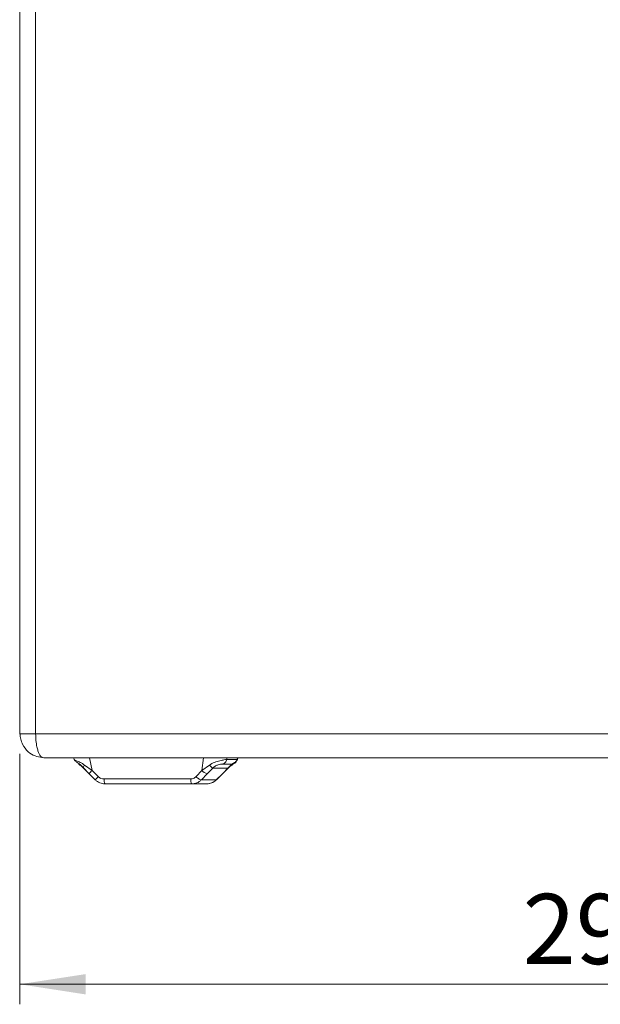
# Model space of a CAD drawing. Units: millimetres. Extents: x 5 to 415, y 5 to 291.
# Drawn here: x 140 to 169, y 145 to 194 of the extents above; entities that cross this region are included whole.
import ezdxf

# ---------------------------------------------------------------- set-up
doc = ezdxf.new("R2010")
doc.units = ezdxf.units.MM
doc.styles.add('SLDTEXTSTYLE1', font='TXT', dxfattribs={"width": 0.75})
doc.dimstyles.new('SLDDIMSTYLE0', dxfattribs={"dimtxt": 3.5, "dimasz": 3.302, "dimexe": 0, "dimexo": 0.0625, "dimgap": 0.875, "dimtad": 1, "dimlfac": 5, "dimrnd": 1e-09, "dimzin": 12, "dimdsep": 46, "dimtxsty": 'SLDTEXTSTYLE1', "dimsah": 1, "dimcen": 0.09, "dimadec": 0, "dimazin": 3, "dimtfac": 1, "dimtofl": 0, "dimtmove": 0, "dimatfit": 3, "dimfxl": 1, "dimfrac": 2, "dimtolj": 1, "dimtzin": 12, "dimarcsym": 0})

# ---------------------------------------------------------------- blocks, each defined once
blk = doc.blocks.new('_D')
at = {"color": 7, "linetype": 'Continuous', "lineweight": 0}
for p, q in [((139.769, 157.773), (139.769, 145.273)), ((197.769, 157.973), (197.769, 145.273)), ((139.769, 146.273), (197.769, 146.273))]:
    blk.add_line(p, q, dxfattribs=at)
for points in [[(139.769, 146.273), (143.071, 145.765), (143.071, 146.781)], [(197.769, 146.273), (194.467, 146.781), (194.467, 145.765)]]:
    blk.add_solid(points, dxfattribs=at)
at = {"color": 7, "linetype": 'Continuous', "lineweight": 0, "insert": (164.89, 150.784), "char_height": 3.5, "attachment_point": 1, "style": 'SLDTEXTSTYLE1'}
blk.add_mtext('290', dxfattribs=at)

msp = doc.modelspace()

# ---------------------------------------------------------------- linework, layer by layer
at = {"color": 7, "linetype": 'Continuous', "lineweight": 15}
for p, q in [((139.7694, 158.773), (139.7694, 246.373)), ((140.5658, 158.773), (140.5658, 246.373)), ((139.7694, 158.773), (139.7968, 158.773)), ((187.2687, 158.773), (140.5658, 158.773)), ((140.8908, 157.5958), (140.9694, 157.573)), ((140.9694, 157.573), (187.4929, 157.573)), ((142.4699, 157.573), (142.4888, 157.4824)), ((142.4888, 157.4824), (142.4888, 157.4824)), ((142.5038, 157.4855), (142.5029, 157.4794)), ((150.1079, 157.4998), (150.6328, 157.4998)), ((150.635, 157.4855), (150.6359, 157.4794)), ((150.6501, 157.4824), (150.669, 157.573)), ((142.9445, 157.0875), (143.2367, 156.7832)), ((142.9471, 157.0759), (143.2385, 156.7813)), ((143.0144, 157.2142), (143.387, 156.9435)), ((143.387, 156.9435), (143.6971, 156.638)), ((148.5796, 156.638), (148.8679, 156.9435)), ((148.8679, 156.9435), (149.2443, 157.2142)), ((149.1355, 156.7835), (149.412, 157.0679)), ((149.412, 157.0679), (150.1804, 157.0679)), ((149.8785, 157.2582), (150.4035, 157.2582)), ((150.1804, 157.0679), (149.8998, 156.7835)), ((149.9022, 156.7832), (150.196, 157.0891)), ((143.2362, 156.7819), (143.5463, 156.4764)), ((143.9782, 156.5209), (148.3068, 156.5209)), ((148.8472, 156.478), (149.1355, 156.7835)), ((149.5897, 156.478), (148.8472, 156.478)), ((149.8998, 156.7835), (149.5897, 156.478)), ((149.5925, 156.4764), (149.9026, 156.7819)), ((144.0284, 156.2813), (144.0381, 156.273)), ((144.0381, 156.273), (148.3666, 156.273)), ((148.3566, 156.2771), (148.4338, 156.2764)), ((148.3666, 156.273), (148.3569, 156.2815)), ((148.3666, 156.273), (148.4275, 156.285)), ((149.1008, 156.273), (148.3666, 156.273)), ((149.1106, 156.2815), (149.1008, 156.273))]:
    msp.add_line(p, q, dxfattribs=at)
at = {"color": 8, "linetype": 'Continuous', "lineweight": 15}
for p, q in [((143.2558, 157.573), (143.387, 156.9435)), ((148.8679, 156.9435), (148.9541, 157.573)), ((150.1079, 157.4998), (150.1179, 157.573)), ((150.6328, 157.4998), (150.6481, 157.573)), ((150.6328, 157.4998), (150.635, 157.4855)), ((150.1885, 157.1131), (150.1926, 157.089)), ((149.5897, 156.478), (149.5892, 156.4798)), ((149.8998, 156.7835), (149.9026, 156.7819))]:
    msp.add_line(p, q, dxfattribs=at)
msp.add_arc((144.8351, 155.4417), 2.0863, 133.95692, 140.02895, dxfattribs=at)
at = {"color": 7, "linetype": 'Continuous', "lineweight": 15}
msp.add_arc((149.2211, 157.2304), 0.455, 219.07853, 259.14988, dxfattribs=at)
for points, knots in [([(139.7824, 158.7855), (139.7919, 158.6913), (139.8102, 158.5089), (139.9338, 158.1822), (140.1618, 157.8751), (140.5162, 157.6466), (140.7747, 157.6119), (140.8984, 157.5953)], [0, 0, 0, 0, 0.1602489, 0.310358, 0.5709259, 0.7946499, 1, 1, 1, 1]), ([(142.4895, 157.4854), (142.5071, 157.4601), (142.5407, 157.4118), (142.6708, 157.3284), (142.7967, 157.2362), (142.8875, 157.1517), (142.926, 157.1083), (142.9445, 157.0873)], [0, 0, 0, 0, 0.2995161, 0.5721143, 0.8041555, 0.9057057, 1, 1, 1, 1]), ([(149.2443, 157.2142), (149.3282, 157.2634), (149.5033, 157.3662), (149.7729, 157.4383), (150.0012, 157.4802), (150.0705, 157.493), (150.1079, 157.4998)], [0, 0, 0, 0, 0.2291182, 0.4782082, 0.7181443, 1, 1, 1, 1]), ([(149.8785, 157.2582), (149.9066, 157.2668), (149.9627, 157.284), (150.0323, 157.3404), (150.0853, 157.4131), (150.1003, 157.4709), (150.1079, 157.4998)], [0, 0, 0, 0, 0.2499984, 0.499997, 0.7500045, 1, 1, 1, 1]), ([(150.1944, 157.0873), (150.2129, 157.1083), (150.2513, 157.1517), (150.3421, 157.2362), (150.4681, 157.3284), (150.5982, 157.4118), (150.6317, 157.4601), (150.6493, 157.4854)], [0, 0, 0, 0, 0.0942928, 0.1958388, 0.4278852, 0.7004843, 1, 1, 1, 1]), ([(150.4035, 157.2582), (150.4315, 157.2668), (150.4876, 157.284), (150.5572, 157.3404), (150.6102, 157.4131), (150.6253, 157.4709), (150.6328, 157.4998)], [0, 0, 0, 0, 0.24999945, 0.49999865, 0.75000618, 1, 1, 1, 1]), ([(142.9585, 157.0679), (142.9383, 157.088), (142.8989, 157.1273), (142.8416, 157.1719), (142.7927, 157.2049), (142.7386, 157.2371), (142.7044, 157.2555), (142.7248, 157.2573), (142.7354, 157.2582)], [0, 0, 0, 0, 0.1124737, 0.2202805, 0.3289059, 0.4437292, 0.711552, 1, 1, 1, 1]), ([(149.2443, 157.2142), (149.264, 157.1953), (149.3041, 157.1568), (149.3551, 157.1109), (149.3942, 157.0782), (149.4061, 157.0713), (149.412, 157.0679)], [0, 0, 0, 0, 0.2445335, 0.4999999, 0.7554655, 1, 1, 1, 1]), ([(149.412, 157.0679), (149.4342, 157.088), (149.4777, 157.1273), (149.5503, 157.1719), (149.6214, 157.2049), (149.7166, 157.2371), (149.8187, 157.2555), (149.8581, 157.2573), (149.8785, 157.2582)], [0, 0, 0, 0, 0.1124731, 0.2202751, 0.3289018, 0.4437265, 0.7115513, 1, 1, 1, 1]), ([(150.4035, 157.2582), (150.4132, 157.2575), (150.4325, 157.256), (150.4092, 157.2418), (150.363, 157.2152), (150.3128, 157.1828), (150.248, 157.1347), (150.2029, 157.0902), (150.1804, 157.0679)], [0, 0, 0, 0, 0.2501004, 0.4998402, 0.6250037, 0.7500385, 0.8749962, 1, 1, 1, 1]), ([(143.5468, 156.4777), (143.5804, 156.448), (143.6477, 156.3887), (143.7672, 156.3268), (143.8875, 156.2873), (143.9682, 156.282), (144.0046, 156.2795)], [0, 0, 0, 0, 0.2612534, 0.5225888, 0.7842266, 1, 1, 1, 1]), ([(143.5468, 156.4776), (143.5804, 156.448), (143.6477, 156.3887), (143.7673, 156.3264), (143.8953, 156.2852), (143.9839, 156.2797), (144.0283, 156.2769)], [0, 0, 0, 0, 0.2496585, 0.4993945, 0.7494252, 1, 1, 1, 1]), ([(143.9782, 156.5209), (143.9261, 156.5264), (143.8217, 156.5374), (143.7387, 156.6044), (143.6971, 156.638)], [0, 0, 0, 0, 0.4989545, 1, 1, 1, 1]), ([(148.5796, 156.638), (148.5404, 156.6044), (148.4622, 156.5374), (148.3585, 156.5264), (148.3068, 156.5209)], [0, 0, 0, 0, 0.50104461, 1, 1, 1, 1]), ([(148.5796, 156.638), (148.6065, 156.6137), (148.6604, 156.5649), (148.7401, 156.5103), (148.8081, 156.4766), (148.8341, 156.4775), (148.8472, 156.478)], [0, 0, 0, 0, 0.2500017, 0.5000001, 0.7500016, 1, 1, 1, 1]), ([(149.5897, 156.478), (149.5541, 156.4464), (149.4838, 156.3841), (149.3214, 156.2977), (149.1882, 156.2827), (149.1008, 156.273)], [0, 0, 0, 0, 0.261106, 0.5151284, 1, 1, 1, 1]), ([(149.1108, 156.2771), (149.1551, 156.2799), (149.2437, 156.2854), (149.3717, 156.3266), (149.4911, 156.3888), (149.5584, 156.4481), (149.5921, 156.4777)], [0, 0, 0, 0, 0.2505747, 0.5006072, 0.7503402, 1, 1, 1, 1]), ([(149.1108, 156.2771), (149.1551, 156.2799), (149.2437, 156.2854), (149.3717, 156.3266), (149.4911, 156.3888), (149.5584, 156.4481), (149.5921, 156.4777)], [0, 0, 0, 0, 0.2505747, 0.5006072, 0.7503402, 1, 1, 1, 1])]:
    msp.add_open_spline(points, degree=3, knots=knots, dxfattribs=at)
at = {"color": 8, "linetype": 'Continuous', "lineweight": 15}
for points, knots in [([(139.7968, 158.773), (139.804, 158.773), (139.8248, 158.773), (139.9823, 158.773), (140.2376, 158.773), (140.4564, 158.773), (140.5658, 158.773)], [0, 0, 0, 0, 0.1491143, 0.4327436, 0.716374, 1, 1, 1, 1]), ([(140.5658, 158.773), (140.5689, 158.6604), (140.5752, 158.432), (140.6211, 158.1431), (140.6963, 157.8639), (140.7809, 157.6923), (140.8564, 157.6215), (140.8814, 157.5985), (140.8906, 157.5959), (140.8908, 157.5958)], [0, 0, 0, 0, 0.2037593, 0.4136085, 0.5682036, 0.854226, 0.9503003, 0.9985113, 1, 1, 1, 1]), ([(142.5029, 157.4794), (142.5021, 157.4779), (142.4973, 157.4697), (142.5956, 157.4382), (142.7816, 157.3649), (142.9392, 157.2628), (143.0144, 157.2142)], [0, 0, 0, 0, 0.0676608, 0.3788901, 0.7036524, 1, 1, 1, 1]), ([(143.0144, 157.2142), (143.0003, 157.1954), (142.9714, 157.1571), (142.9478, 157.1132), (142.9467, 157.0963), (142.9463, 157.089)], [0, 0, 0, 0, 0.3518169, 0.7193623, 1, 1, 1, 1]), ([(150.1922, 157.0912), (150.193, 157.0877), (150.1962, 157.0736), (150.1872, 157.0704), (150.1804, 157.0679)], [0, 0, 0, 0, 0.2416547, 1, 1, 1, 1]), ([(143.5499, 156.4808), (143.5497, 156.481), (143.5488, 156.4815), (143.5756, 156.5111), (143.626, 156.5647), (143.6734, 156.6136), (143.6971, 156.638)], [0, 0, 0, 0, 0.1080163, 0.4053434, 0.7026714, 1, 1, 1, 1]), ([(143.9782, 156.5209), (143.9802, 156.487), (143.984, 156.4193), (143.9983, 156.3396), (144.0139, 156.2902), (144.0247, 156.2836), (144.0284, 156.2813)], [0, 0, 0, 0, 0.28267963, 0.56536545, 0.84805238, 1, 1, 1, 1]), ([(148.3569, 156.2815), (148.3531, 156.2837), (148.3424, 156.2903), (148.3269, 156.3396), (148.3126, 156.4193), (148.3087, 156.487), (148.3068, 156.5209)], [0, 0, 0, 0, 0.1501674, 0.4334466, 0.7167261, 1, 1, 1, 1]), ([(148.4275, 156.285), (148.4935, 156.293), (148.6051, 156.3063), (148.745, 156.3844), (148.8128, 156.4465), (148.8472, 156.478)], [0, 0, 0, 0, 0.4172941, 0.7046386, 1, 1, 1, 1])]:
    msp.add_open_spline(points, degree=3, knots=knots, dxfattribs=at)

# ---------------------------------------------------------------- dimensions: what is measured, and where the dimension line sits
at = {"color": 7, "linetype": 'Continuous', "lineweight": 0}
dim = msp.add_linear_dim(base=(197.7694, 146.2726), p1=(139.7694, 158.773), p2=(197.7694, 158.973), dimstyle='SLDDIMSTYLE0', dxfattribs=at)
dim.commit()
dim.dimension.update_dxf_attribs({"geometry": '_D', "text_midpoint": (168.7694, 146.2726), "dimtype": 160})

doc.saveas('drawing.dxf')
